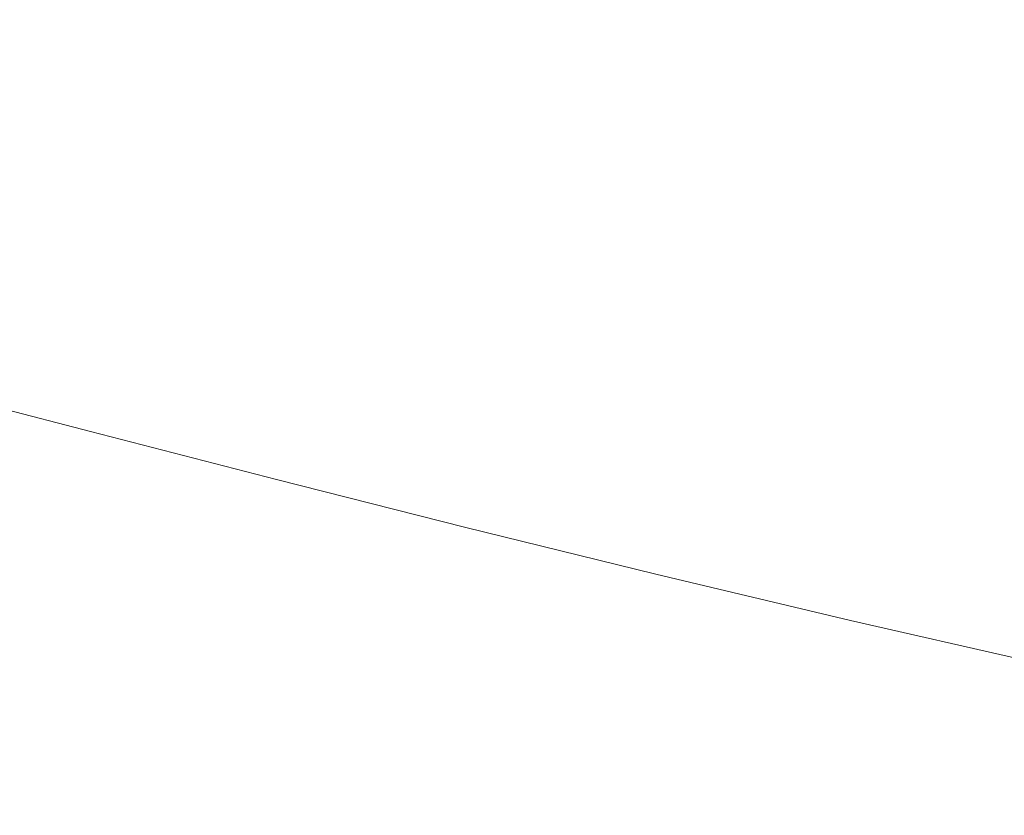
# Model space of a CAD drawing. Extents: x -1500 to 0, y -800 to 0.
# Drawn here: x -994 to -869, y -662 to -561 of the extents above; entities that cross this region are included whole.
import ezdxf

# ---------------------------------------------------------------- set-up
doc = ezdxf.new("R2010")
doc.units = 0
doc.header["$LTSCALE"] = 500
doc.header["$MEASUREMENT"] = 0
doc.layers.add('LUNA_CERAMIKA', color=7, linetype='Continuous')

msp = doc.modelspace()

# ---------------------------------------------------------------- linework, layer by layer
at = {"layer": 'LUNA_CERAMIKA', "lineweight": 0}
for points, invisible_edges in [([(-918.41, -536.99, 145.73), (-921.66, -560.42, 224.92), (-901.92, -565.02, 224.92), (-900.38, -541.1, 145.73)], 15), ([(-900.38, -541.1, 145.73), (-901.92, -565.02, 224.92), (-881.8, -569.56, 224.92), (-882.01, -545.15, 145.73)], 15), ([(-979.29, -546.31, 224.92), (-998.16, -541.52, 224.92), (-1007.94, -562.92, 304.31), (-987.44, -568.23, 304.31)], 15), ([(-861.25, -574.03, 224.92), (-863.24, -549.14, 145.73), (-882.01, -545.15, 145.73), (-881.8, -569.56, 224.92)], 15), ([(-960.28, -551.05, 224.92), (-979.29, -546.31, 224.92), (-987.44, -568.23, 304.31), (-966.78, -573.48, 304.31)], 15), ([(-941.09, -555.76, 224.92), (-960.28, -551.05, 224.92), (-966.78, -573.48, 304.31), (-945.94, -578.69, 304.31)], 15), ([(-924.82, -583.85, 304.31), (-921.66, -560.42, 224.92), (-941.09, -555.76, 224.92), (-945.94, -578.69, 304.31)], 15), ([(-921.66, -560.42, 224.92), (-924.82, -583.85, 304.31), (-903.38, -588.94, 304.31), (-901.92, -565.02, 224.92)], 15), ([(-987.44, -568.23, 304.31), (-1007.94, -562.92, 304.31), (-1016.12, -580.89, 371.05), (-994.24, -586.63, 371.05)], 15), ([(-901.92, -565.02, 224.92), (-903.38, -588.94, 304.31), (-881.52, -593.97, 304.31), (-881.8, -569.56, 224.92)], 15), ([(-966.78, -573.48, 304.31), (-987.44, -568.23, 304.31), (-994.24, -586.63, 371.05), (-972.21, -592.3, 371.05)], 15), ([(-859.2, -598.92, 304.31), (-861.25, -574.03, 224.92), (-881.8, -569.56, 224.92), (-881.52, -593.97, 304.31)], 15), ([(-945.94, -578.69, 304.31), (-966.78, -573.48, 304.31), (-972.21, -592.3, 371.05), (-949.97, -597.94, 371.05)], 15), ([(-927.45, -603.52, 371.05), (-924.82, -583.85, 304.31), (-945.94, -578.69, 304.31), (-949.97, -597.94, 371.05)], 15), ([(-924.82, -583.85, 304.31), (-927.45, -603.52, 371.05), (-904.57, -609.03, 371.05), (-903.38, -588.94, 304.31)], 15), ([(-998.44, -597.99, 412.28), (-975.56, -603.93, 412.28), (-972.21, -592.3, 371.05), (-994.24, -586.63, 371.05)], 15), ([(-903.38, -588.94, 304.31), (-904.57, -609.03, 371.05), (-881.26, -614.47, 371.05), (-881.52, -593.97, 304.31)], 15), ([(-952.47, -609.83, 412.28), (-949.97, -597.94, 371.05), (-972.21, -592.3, 371.05), (-975.56, -603.93, 412.28)], 15), ([(-857.44, -619.82, 371.05), (-859.2, -598.92, 304.31), (-881.52, -593.97, 304.31), (-881.26, -614.47, 371.05)], 15), ([(-1001.36, -604.03, 434.18), (-978.04, -610.11, 434.18), (-975.56, -603.93, 412.28), (-998.44, -597.99, 412.28)], 15), ([(-929.07, -615.67, 412.28), (-927.45, -603.52, 371.05), (-949.97, -597.94, 371.05), (-952.47, -609.83, 412.28)], 15), ([(-978.04, -610.11, 434.18), (-1001.36, -604.03, 434.18), (-1004.31, -606.45, 442.97), (-980.84, -612.59, 442.97)], 15), ([(-978.04, -610.11, 434.18), (-954.5, -616.15, 434.18), (-952.47, -609.83, 412.28), (-975.56, -603.93, 412.28)], 15), ([(-927.45, -603.52, 371.05), (-929.07, -615.67, 412.28), (-905.31, -621.44, 412.28), (-904.57, -609.03, 371.05)], 15), ([(-1008.61, -606.96, 444.82), (-985.16, -613.11, 444.82), (-1004.31, -606.45, 442.97), (-1008.61, -606.96, 444.82)], 15), ([(-980.84, -612.59, 442.97), (-1004.31, -606.45, 442.97), (-985.16, -613.11, 444.82), (-980.84, -612.59, 442.97)], 15), ([(-1015.57, -607.27, 445.93), (-1027.57, -607.42, 446.48), (-992.2, -613.43, 445.93), (-1015.57, -607.27, 445.93)], 15), ([(-1004.38, -613.58, 446.48), (-992.2, -613.43, 445.93), (-1027.57, -607.42, 446.48), (-1004.38, -613.58, 446.48)], 15), ([(-1008.61, -606.96, 444.82), (-1015.57, -607.27, 445.93), (-985.16, -613.11, 444.82), (-1008.61, -606.96, 444.82)], 11), ([(-992.2, -613.43, 445.93), (-985.16, -613.11, 444.82), (-1015.57, -607.27, 445.93), (-992.2, -613.43, 445.93)], 15), ([(-904.57, -609.03, 371.05), (-905.31, -621.44, 412.28), (-881.1, -627.13, 412.28), (-881.26, -614.47, 371.05)], 15), ([(-954.5, -616.15, 434.18), (-978.04, -610.11, 434.18), (-980.84, -612.59, 442.97), (-957.15, -618.68, 442.97)], 15), ([(-954.5, -616.15, 434.18), (-930.65, -622.13, 434.18), (-929.07, -615.67, 412.28), (-952.47, -609.83, 412.28)], 15), ([(-980.84, -612.59, 442.97), (-985.16, -613.11, 444.82), (-957.15, -618.68, 442.97), (-980.84, -612.59, 442.97)], 15), ([(-1004.38, -613.58, 446.48), (-980.97, -619.7, 446.48), (-992.2, -613.43, 445.93), (-1004.38, -613.58, 446.48)], 15), ([(-980.97, -619.7, 446.48), (-1004.38, -613.58, 446.48), (-1001, -619.75, 446.67), (-980.97, -619.7, 446.48)], 15), ([(-992.2, -613.43, 445.93), (-968.62, -619.54, 445.93), (-985.16, -613.11, 444.82), (-992.2, -613.43, 445.93)], 15), ([(-968.62, -619.54, 445.93), (-992.2, -613.43, 445.93), (-980.97, -619.7, 446.48), (-968.62, -619.54, 445.93)], 15), ([(-961.49, -619.22, 444.82), (-985.16, -613.11, 444.82), (-968.62, -619.54, 445.93), (-961.49, -619.22, 444.82)], 14), ([(-961.49, -619.22, 444.82), (-957.15, -618.68, 442.97), (-985.16, -613.11, 444.82), (-961.49, -619.22, 444.82)], 15), ([(-856.36, -632.73, 412.28), (-857.44, -619.82, 371.05), (-881.26, -614.47, 371.05), (-881.1, -627.13, 412.28)], 15), ([(-930.65, -622.13, 434.18), (-954.5, -616.15, 434.18), (-957.15, -618.68, 442.97), (-933.15, -624.72, 442.97)], 15), ([(-929.07, -615.67, 412.28), (-930.65, -622.13, 434.18), (-906.43, -628.04, 434.18), (-905.31, -621.44, 412.28)], 15), ([(-957.15, -618.68, 442.97), (-961.49, -619.22, 444.82), (-933.15, -624.72, 442.97), (-957.15, -618.68, 442.97)], 15), ([(-1001, -619.75, 446.67), (-1008.26, -625.81, 446.67), (-985.11, -631.79, 446.67), (-977.64, -625.81, 446.67)], 15), ([(-1001, -619.75, 446.67), (-977.64, -625.81, 446.67), (-980.97, -619.7, 446.48), (-1001, -619.75, 446.67)], 15), ([(-980.97, -619.7, 446.48), (-957.29, -625.75, 446.48), (-968.62, -619.54, 445.93), (-980.97, -619.7, 446.48)], 15), ([(-957.29, -625.75, 446.48), (-980.97, -619.7, 446.48), (-977.64, -625.81, 446.67), (-957.29, -625.75, 446.48)], 15), ([(-968.62, -619.54, 445.93), (-944.75, -625.59, 445.93), (-961.49, -619.22, 444.82), (-968.62, -619.54, 445.93)], 15), ([(-944.75, -625.59, 445.93), (-968.62, -619.54, 445.93), (-957.29, -625.75, 446.48), (-944.75, -625.59, 445.93)], 15), ([(-937.53, -625.26, 444.82), (-961.49, -619.22, 444.82), (-944.75, -625.59, 445.93), (-937.53, -625.26, 444.82)], 14), ([(-937.53, -625.26, 444.82), (-933.15, -624.72, 442.97), (-961.49, -619.22, 444.82), (-937.53, -625.26, 444.82)], 15), ([(-905.31, -621.44, 412.28), (-906.43, -628.04, 434.18), (-881.76, -633.86, 434.18), (-881.1, -627.13, 412.28)], 15), ([(-906.43, -628.04, 434.18), (-930.65, -622.13, 434.18), (-933.15, -624.72, 442.97), (-908.78, -630.68, 442.97)], 15), ([(-937.53, -625.26, 444.82), (-944.75, -625.59, 445.93), (-913.19, -631.24, 444.82), (-937.53, -625.26, 444.82)], 11), ([(-937.53, -625.26, 444.82), (-913.19, -631.24, 444.82), (-933.15, -624.72, 442.97), (-937.53, -625.26, 444.82)], 15), ([(-908.78, -630.68, 442.97), (-933.15, -624.72, 442.97), (-913.19, -631.24, 444.82), (-908.78, -630.68, 442.97)], 15), ([(-985.11, -631.79, 446.67), (-1008.26, -625.81, 446.67), (-1029.25, -631.79, 446.67), (-985.11, -631.79, 446.67)], 15), ([(-961.63, -637.7, 446.67), (-953.95, -631.79, 446.67), (-977.64, -625.81, 446.67), (-985.11, -631.79, 446.67)], 15), ([(-977.64, -625.81, 446.67), (-953.95, -631.79, 446.67), (-957.29, -625.75, 446.48), (-977.64, -625.81, 446.67)], 15), ([(-944.75, -625.59, 445.93), (-957.29, -625.75, 446.48), (-920.51, -631.57, 445.93), (-944.75, -625.59, 445.93)], 15), ([(-933.26, -631.74, 446.48), (-920.51, -631.57, 445.93), (-957.29, -625.75, 446.48), (-933.26, -631.74, 446.48)], 15), ([(-933.26, -631.74, 446.48), (-957.29, -625.75, 446.48), (-953.95, -631.79, 446.67), (-933.26, -631.74, 446.48)], 15), ([(-920.51, -631.57, 445.93), (-913.19, -631.24, 444.82), (-944.75, -625.59, 445.93), (-920.51, -631.57, 445.93)], 15), ([(-856.54, -639.59, 434.18), (-856.36, -632.73, 412.28), (-881.1, -627.13, 412.28), (-881.76, -633.86, 434.18)], 15), ([(-881.76, -633.86, 434.18), (-906.43, -628.04, 434.18), (-908.78, -630.68, 442.97), (-883.95, -636.56, 442.97)], 15), ([(-920.51, -631.57, 445.93), (-933.26, -631.74, 446.48), (-895.84, -637.47, 445.93), (-920.51, -631.57, 445.93)], 15), ([(-913.19, -631.24, 444.82), (-920.51, -631.57, 445.93), (-888.41, -637.13, 444.82), (-913.19, -631.24, 444.82)], 11), ([(-895.84, -637.47, 445.93), (-888.41, -637.13, 444.82), (-920.51, -631.57, 445.93), (-895.84, -637.47, 445.93)], 15), ([(-913.19, -631.24, 444.82), (-888.41, -637.13, 444.82), (-908.78, -630.68, 442.97), (-913.19, -631.24, 444.82)], 15), ([(-883.95, -636.56, 442.97), (-908.78, -630.68, 442.97), (-888.41, -637.13, 444.82), (-883.95, -636.56, 442.97)], 15), ([(-1029.25, -631.79, 446.67), (-1006.59, -637.7, 446.67), (-985.11, -631.79, 446.67), (-1029.25, -631.79, 446.67)], 15), ([(-961.63, -637.7, 446.67), (-985.11, -631.79, 446.67), (-1006.59, -637.7, 446.67), (-961.63, -637.7, 446.67)], 15), ([(-937.77, -643.5, 446.67), (-929.89, -637.7, 446.67), (-953.95, -631.79, 446.67), (-961.63, -637.7, 446.67)], 15), ([(-953.95, -631.79, 446.67), (-929.89, -637.7, 446.67), (-933.26, -631.74, 446.48), (-953.95, -631.79, 446.67)], 15), ([(-908.81, -637.64, 446.48), (-895.84, -637.47, 445.93), (-933.26, -631.74, 446.48), (-908.81, -637.64, 446.48)], 15), ([(-908.81, -637.64, 446.48), (-933.26, -631.74, 446.48), (-929.89, -637.7, 446.67), (-908.81, -637.64, 446.48)], 15), ([(-856.54, -639.59, 434.18), (-881.76, -633.86, 434.18), (-883.95, -636.56, 442.97), (-858.59, -642.35, 442.97)], 15), ([(-883.95, -636.56, 442.97), (-888.41, -637.13, 444.82), (-858.59, -642.35, 442.97), (-883.95, -636.56, 442.97)], 15), ([(-983.66, -643.5, 446.67), (-1006.59, -637.7, 446.67), (-1035.54, -643.5, 446.61), (-983.66, -643.5, 446.67)], 15), ([(-1006.59, -637.7, 446.67), (-983.66, -643.5, 446.67), (-961.63, -637.7, 446.67), (-1006.59, -637.7, 446.67)], 15), ([(-937.77, -643.5, 446.67), (-961.63, -637.7, 446.67), (-983.66, -643.5, 446.67), (-937.77, -643.5, 446.67)], 15), ([(-905.38, -643.5, 446.67), (-929.89, -637.7, 446.67), (-937.77, -643.5, 446.67), (-905.38, -643.5, 446.67)], 15), ([(-929.89, -637.7, 446.67), (-905.38, -643.5, 446.67), (-908.81, -637.64, 446.48), (-929.89, -637.7, 446.67)], 15), ([(-908.81, -637.64, 446.48), (-883.88, -643.45, 446.48), (-895.84, -637.47, 445.93), (-908.81, -637.64, 446.48)], 15), ([(-883.88, -643.45, 446.48), (-908.81, -637.64, 446.48), (-905.38, -643.5, 446.67), (-883.88, -643.45, 446.48)], 15), ([(-895.84, -637.47, 445.93), (-870.66, -643.27, 445.93), (-888.41, -637.13, 444.82), (-895.84, -637.47, 445.93)], 15), ([(-870.66, -643.27, 445.93), (-895.84, -637.47, 445.93), (-883.88, -643.45, 446.48), (-870.66, -643.27, 445.93)], 15), ([(-863.1, -642.93, 444.82), (-888.41, -637.13, 444.82), (-870.66, -643.27, 445.93), (-863.1, -642.93, 444.82)], 14), ([(-863.1, -642.93, 444.82), (-858.59, -642.35, 442.97), (-888.41, -637.13, 444.82), (-863.1, -642.93, 444.82)], 15), ([(-870.66, -643.27, 445.93), (-844.91, -648.97, 445.93), (-863.1, -642.93, 444.82), (-870.66, -643.27, 445.93)], 15), ([(-1035.54, -643.5, 446.61), (-1013.51, -649.21, 446.61), (-983.66, -643.5, 446.67), (-1035.54, -643.5, 446.61)], 15), ([(-960.46, -649.21, 446.67), (-983.66, -643.5, 446.67), (-1013.51, -649.21, 446.61), (-960.46, -649.21, 446.67)], 15), ([(-983.66, -643.5, 446.67), (-960.46, -649.21, 446.67), (-937.77, -643.5, 446.67), (-983.66, -643.5, 446.67)], 15), ([(-913.53, -649.21, 446.67), (-937.77, -643.5, 446.67), (-960.46, -649.21, 446.67), (-913.53, -649.21, 446.67)], 15), ([(-937.77, -643.5, 446.67), (-913.53, -649.21, 446.67), (-905.38, -643.5, 446.67), (-937.77, -643.5, 446.67)], 15), ([(-880.4, -649.21, 446.67), (-905.38, -643.5, 446.67), (-913.53, -649.21, 446.67), (-880.4, -649.21, 446.67)], 15), ([(-905.38, -643.5, 446.67), (-880.4, -649.21, 446.67), (-883.88, -643.45, 446.48), (-905.38, -643.5, 446.67)], 15), ([(-883.88, -643.45, 446.48), (-858.42, -649.15, 446.48), (-870.66, -643.27, 445.93), (-883.88, -643.45, 446.48)], 15), ([(-858.42, -649.15, 446.48), (-883.88, -643.45, 446.48), (-880.4, -649.21, 446.67), (-858.42, -649.15, 446.48)], 15), ([(-844.91, -648.97, 445.93), (-870.66, -643.27, 445.93), (-858.42, -649.15, 446.48), (-844.91, -648.97, 445.93)], 15), ([(-991.38, -654.79, 446.61), (-1013.51, -649.21, 446.61), (-1044.18, -654.79, 446.44), (-991.38, -654.79, 446.61)], 15), ([(-1013.51, -649.21, 446.61), (-991.38, -654.79, 446.61), (-960.46, -649.21, 446.67), (-1013.51, -649.21, 446.61)], 15), ([(-936.98, -654.79, 446.67), (-960.46, -649.21, 446.67), (-991.38, -654.79, 446.61), (-936.98, -654.79, 446.67)], 15), ([(-960.46, -649.21, 446.67), (-936.98, -654.79, 446.67), (-913.53, -649.21, 446.67), (-960.46, -649.21, 446.67)], 15), ([(-888.87, -654.79, 446.67), (-913.53, -649.21, 446.67), (-936.98, -654.79, 446.67), (-888.87, -654.79, 446.67)], 15), ([(-913.53, -649.21, 446.67), (-888.87, -654.79, 446.67), (-880.4, -649.21, 446.67), (-913.53, -649.21, 446.67)], 15), ([(-854.91, -654.79, 446.67), (-880.4, -649.21, 446.67), (-888.87, -654.79, 446.67), (-854.91, -654.79, 446.67)], 15), ([(-880.4, -649.21, 446.67), (-854.91, -654.79, 446.67), (-858.42, -649.15, 446.48), (-880.4, -649.21, 446.67)], 15), ([(-1044.18, -654.79, 446.44), (-1023.45, -660.25, 446.44), (-991.38, -654.79, 446.61), (-1044.18, -654.79, 446.44)], 15), ([(-969.17, -660.25, 446.61), (-991.38, -654.79, 446.61), (-1023.45, -660.25, 446.44), (-969.17, -660.25, 446.61)], 15), ([(-991.38, -654.79, 446.61), (-969.17, -660.25, 446.61), (-936.98, -654.79, 446.67), (-991.38, -654.79, 446.61)], 15), ([(-913.25, -660.25, 446.67), (-936.98, -654.79, 446.67), (-969.17, -660.25, 446.61), (-913.25, -660.25, 446.67)], 15), ([(-936.98, -654.79, 446.67), (-913.25, -660.25, 446.67), (-888.87, -654.79, 446.67), (-936.98, -654.79, 446.67)], 15), ([(-863.79, -660.25, 446.67), (-888.87, -654.79, 446.67), (-913.25, -660.25, 446.67), (-863.79, -660.25, 446.67)], 15), ([(-888.87, -654.79, 446.67), (-863.79, -660.25, 446.67), (-854.91, -654.79, 446.67), (-888.87, -654.79, 446.67)], 15), ([(-1023.45, -660.25, 446.44), (-1002.88, -665.56, 446.44), (-969.17, -660.25, 446.61), (-1023.45, -660.25, 446.44)], 15), ([(-946.91, -665.56, 446.61), (-969.17, -660.25, 446.61), (-1002.88, -665.56, 446.44), (-946.91, -665.56, 446.61)], 15), ([(-969.17, -660.25, 446.61), (-946.91, -665.56, 446.61), (-913.25, -660.25, 446.67), (-969.17, -660.25, 446.61)], 15), ([(-889.26, -665.56, 446.67), (-913.25, -660.25, 446.67), (-946.91, -665.56, 446.61), (-889.26, -665.56, 446.67)], 15), ([(-913.25, -660.25, 446.67), (-889.26, -665.56, 446.67), (-863.79, -660.25, 446.67), (-913.25, -660.25, 446.67)], 15), ([(-838.26, -665.56, 446.67), (-863.79, -660.25, 446.67), (-889.26, -665.56, 446.67), (-838.26, -665.56, 446.67)], 15)]:
    msp.add_3dface(points, dxfattribs=dict(at, invisible_edges=invisible_edges))

doc.saveas('drawing.dxf')
